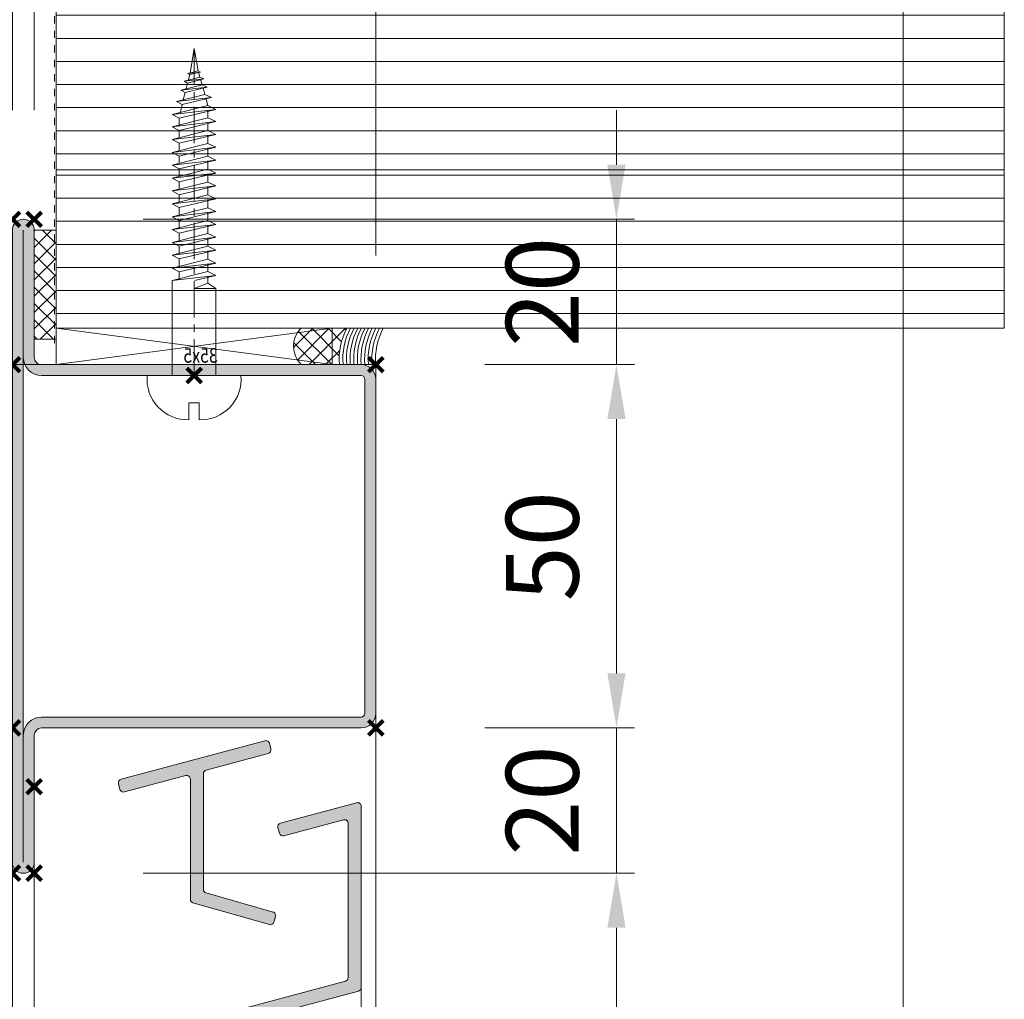
# Model space of a CAD drawing. Units: millimetres. Extents: x 20395 to 27759, y 330 to 4889.
# Drawn here: x 23458 to 23593, y 4176 to 4311 of the extents above; entities that cross this region are included whole.
import ezdxf

# ---------------------------------------------------------------- set-up
doc = ezdxf.new("R2010")
doc.units = ezdxf.units.MM
doc.header["$LTSCALE"] = 0.5
doc.header["$PDMODE"] = 3
doc.header["$PDSIZE"] = 1
doc.linetypes.add('CENTER', pattern=[16, 10, -2, 2, -2])
doc.linetypes.add('HIDDEN', pattern=[4, 2, -2])
doc.layers.get('0').update_dxf_attribs({"linetype": 'CONTINUOUS', "lineweight": 5})
doc.layers.get('Defpoints').update_dxf_attribs({"linetype": 'CONTINUOUS', "lineweight": 0})
for name, color, linetype, lineweight in [('00-Bevmiddelen', 84, 'CONTINUOUS', 5), ('00-Buiten opdracht', 252, 'CONTINUOUS', 20), ('00-Dichtingen', 8, 'CONTINUOUS', 20), ('00-Kit', 40, 'CONTINUOUS', 20), ('00-Kunststof', 146, 'CONTINUOUS', 15), ('1-VERBORGENLIJN-10', 80, 'HIDDEN', 9), ('2 HARTLIJN1', 30, 'CENTER', 5), ('ST_CONT', 130, 'CONTINUOUS', 18), ('Storax Hatch Shading Aluminium', 251, 'CONTINUOUS', 20), ('Storax profiel detail', 130, 'CONTINUOUS', 18), ('Storax profiel detail dun', 134, 'CONTINUOUS', 15), ('Storax-maatvoering-Detail', 22, 'CONTINUOUS', 5)]:
    doc.layers.add(name, color=color, linetype=linetype, lineweight=lineweight)
for name, color, linetype, lineweight, plot in [('2 Niet printen kader', 224, 'CONTINUOUS', 9, False), ('HILFSPUNKTE', 14, 'CONTINUOUS', 200, False), ('Storax Profiel nummer hidden', 163, 'CONTINUOUS', 0, False), ('Storax Vangpunt profiel', 1, 'CONTINUOUS', 100, False), ('Vangpunt profiel', 2, 'CONTINUOUS', 211, False)]:
    doc.layers.add(name, color=color, linetype=linetype, lineweight=lineweight, plot=plot)
doc.styles.add('ST-2mmHidden', font='romans.shx', dxfattribs={"width": 0.8, "height": 2})
doc.styles.add('ST-MV', font='tahoma.ttf', dxfattribs={"width": 0.8})
doc.dimstyles.new('H-1-005', dxfattribs={"dimscale": 5, "dimtxt": 2, "dimasz": 1.5, "dimexe": 0.5, "dimexo": 3, "dimgap": 1, "dimtad": 1, "dimdec": 1, "dimzin": 9, "dimdsep": 46, "dimtxsty": 'ST-MV', "dimcen": 5, "dimclrd": 256, "dimclre": 256, "dimclrt": 160, "dimadec": 1, "dimazin": 2, "dimtfac": 1, "dimtdec": 1, "dimtix": 1, "dimtmove": 0, "dimatfit": 1, "dimfxl": 1, "dimtfill": 1, "dimtolj": 1, "dimtzin": 0, "dimlwd": -1, "dimlwe": -1, "dimarcsym": 0})

# ---------------------------------------------------------------- blocks, each defined once
blk = doc.blocks.new('32852')
at = {"layer": 'Storax Hatch Shading Aluminium'}
h = blk.add_hatch(color=256, dxfattribs=at)
h.dxf.hatch_style = 1
edge = h.paths.add_edge_path()
edge.add_line((88.50000000000003, -3.375077994860476e-14), (1.5, 0))
edge.add_arc((1.5, 1.5), 1.5, 90, 270, ccw=False)
edge.add_line((1.5, 3), (19.00000000000006, 2.999999999999999))
edge.add_arc((19.00000000000006, 4), 1.000000000000001, 270, 359.9999999999999)
edge.add_line((20.00000000000006, 3.999999999999999), (20.00000000000006, 48.00000000000006))
edge.add_arc((22.00000000000006, 48.00000000000005), 2.000000000000004, 90.00000000000011, 179.9999999999998, ccw=False)
edge.add_line((22.00000000000006, 50.00000000000006), (68.00000000000006, 50.00000000000014))
edge.add_arc((68.00000000000006, 48.00000000000014), 2, 0, 90, ccw=False)
edge.add_line((70.00000000000006, 48.00000000000014), (70.00000000000003, 4.000000000000078))
edge.add_arc((71.00000000000003, 4.000000000000084), 1, 180.0000000000002, 270)
edge.add_line((71.00000000000003, 3.000000000000081), (88.50000000000003, 2.999999999999966))
edge.add_arc((88.50000000000003, 1.499999999999966), 1.5, -90, 90, ccw=False)
edge = h.paths.add_edge_path(flags=16)
edge.add_line((1.5, 1.5), (19.00000000000011, 1.499999999999942))
edge.add_arc((19.00000000000012, 3.999999999999934), 2.499999999999992, 269.9999999999998, 360.0000000000002)
edge.add_line((21.50000000000011, 3.999999999999942), (21.49999999999994, 47.99999999999994))
edge.add_arc((21.99999999999994, 47.99999999999994), 0.5, 90, 180, ccw=False)
edge.add_line((21.99999999999994, 48.49999999999994), (68.00000000000017, 48.50000000000003))
edge.add_arc((68.00000000000017, 48.00000000000003), 0.5, 0, 90, ccw=False)
edge.add_line((68.50000000000017, 48.00000000000003), (68.49999999999991, 3.999999999999737))
edge.add_arc((70.9999999999999, 3.999999999999723), 2.499999999999986, 179.9999999999996, 270.0000000000003)
edge.add_line((70.99999999999991, 1.49999999999974), (88.50000000000003, 1.499999999999966))
edge.add_line((88.50000000000003, 1.499999999999966), (1.5, 1.5))
at = {"layer": 'HILFSPUNKTE'}
for p in [(20.00000000000006, 50.00000000000006), (70.00000000000006, 50.00000000000014), (0, 3.000000000000001), (90.00000000000003, 2.999999999999965), (0, 0), (70.00000000000001, 2.842170943040401e-14), (20.00000000000001, -5.684341886080801e-14), (90.00000000000003, -3.375077994860476e-14)]:
    blk.add_point(p, dxfattribs=at)
at = {"layer": 'ST_CONT'}
for points in [[(88.50000000000003, -3.375077994860476e-14), (1.5, 0, -0.9999999999999999), (1.5, 3), (19.00000000000006, 2.999999999999999, 0.4142135623730945), (20.00000000000006, 3.999999999999999), (20.00000000000006, 48.00000000000006, -0.4142135623730935), (22.00000000000006, 50.00000000000006), (68.00000000000006, 50.00000000000014, -0.4142135623730958), (70.00000000000006, 48.00000000000014), (70.00000000000003, 4.000000000000081, 0.4142135623730929), (71.00000000000003, 3.000000000000081), (88.50000000000003, 2.999999999999966, -0.9999999999999999)], [(1.5, 1.5), (19.00000000000011, 1.499999999999942, 0.4142135623730969), (21.50000000000011, 3.999999999999942), (21.49999999999994, 47.99999999999994, -0.4142135623730943), (21.99999999999994, 48.49999999999994), (68.00000000000017, 48.50000000000003, -0.4142135623730958), (68.50000000000017, 48.00000000000003), (68.49999999999991, 3.99999999999974, 0.4142135623730989), (70.99999999999991, 1.49999999999974), (88.50000000000003, 1.499999999999966)]]:
    blk.add_lwpolyline(points, format="xyb", close=True, dxfattribs=at)
blk = doc.blocks.new('*D89')
at = {"layer": 'Defpoints', "color": 0, "transparency": 16777216}
for p in [(23459.57656708939, 4326.380844803361), (23456.57656708939, 4283.153385067822), (23459.57656708939, 4283.153385067822)]:
    blk.add_point(p, dxfattribs=at)
at = {"layer": 'Storax-maatvoering-Detail', "transparency": 16777216}
for p, q in [((23456.57656708939, 4298.153385067822), (23456.57656708939, 4328.880844803361)), ((23459.57656708939, 4298.153385067822), (23459.57656708939, 4328.880844803361)), ((23449.07656708939, 4326.380844803361), (23441.57656708939, 4326.380844803361)), ((23456.57656708939, 4326.380844803361), (23459.57656708939, 4326.380844803361)), ((23467.07656708939, 4326.380844803361), (23474.57656708939, 4326.380844803361))]:
    blk.add_line(p, q, dxfattribs=at)
for points in [[(23449.07656708939, 4327.630844803361), (23449.07656708939, 4325.130844803361), (23456.57656708939, 4326.380844803361)], [(23467.07656708939, 4327.630844803361), (23467.07656708939, 4325.130844803361), (23459.57656708939, 4326.380844803361)]]:
    blk.add_solid(points, dxfattribs=at)
at = {"layer": 'Storax-maatvoering-Detail', "color": 160, "transparency": 16777216, "insert": (23458.07656708939, 4336.589038221763), "char_height": 10, "attachment_point": 5, "style": 'ST-MV', "bg_fill": 3, "box_fill_scale": 1.1, "bg_fill_color": 256, "bg_fill_true_color": 13158600, "bg_fill_transparency": 0}
blk.add_mtext('\\A1;3', dxfattribs=at)
blk = doc.blocks.new('*D90')
at = {"layer": 'Defpoints', "color": 0, "transparency": 16777216}
for p in [(23506.57656708939, 4326.536038445626), (23459.57656708939, 4283.153385067822), (23506.57656708939, 4263.153385067822)]:
    blk.add_point(p, dxfattribs=at)
at = {"layer": 'Storax-maatvoering-Detail', "transparency": 16777216}
for p, q in [((23459.57656708939, 4298.153385067822), (23459.57656708939, 4329.036038445626)), ((23506.57656708939, 4278.153385067822), (23506.57656708939, 4329.036038445626)), ((23467.07656708939, 4326.536038445626), (23499.07656708939, 4326.536038445626))]:
    blk.add_line(p, q, dxfattribs=at)
for points in [[(23467.07656708939, 4327.786038445626), (23467.07656708939, 4325.286038445626), (23459.57656708939, 4326.536038445626)], [(23499.07656708939, 4327.786038445626), (23499.07656708939, 4325.286038445626), (23506.57656708939, 4326.536038445626)]]:
    blk.add_solid(points, dxfattribs=at)
at = {"layer": 'Storax-maatvoering-Detail', "color": 160, "transparency": 16777216, "insert": (23483.07656708939, 4336.536038445626), "char_height": 10, "attachment_point": 5, "style": 'ST-MV', "bg_fill": 3, "box_fill_scale": 1.1, "bg_fill_color": 256, "bg_fill_true_color": 13158600, "bg_fill_transparency": 0}
blk.add_mtext('\\A1;47', dxfattribs=at)
blk = doc.blocks.new('*D91')
at = {"layer": 'Defpoints', "color": 0, "transparency": 16777216}
for p in [(23459.57656708939, 4283.153385067822), (23506.57656708939, 4263.153385067822), (23539.7032107813, 4263.153385067822)]:
    blk.add_point(p, dxfattribs=at)
at = {"layer": 'Storax-maatvoering-Detail', "transparency": 16777216}
for p, q in [((23539.7032107813, 4290.653385067822), (23539.7032107813, 4298.153385067822)), ((23474.57656708939, 4283.153385067822), (23542.2032107813, 4283.153385067822)), ((23539.7032107813, 4283.153385067822), (23539.7032107813, 4263.153385067822)), ((23521.57656708939, 4263.153385067822), (23542.2032107813, 4263.153385067822)), ((23539.7032107813, 4255.653385067822), (23539.7032107813, 4248.153385067822))]:
    blk.add_line(p, q, dxfattribs=at)
for points in [[(23538.4532107813, 4290.653385067822), (23540.9532107813, 4290.653385067822), (23539.7032107813, 4283.153385067822)], [(23538.4532107813, 4255.653385067822), (23540.9532107813, 4255.653385067822), (23539.7032107813, 4263.153385067822)]]:
    blk.add_solid(points, dxfattribs=at)
at = {"layer": 'Storax-maatvoering-Detail', "color": 160, "transparency": 16777216, "insert": (23529.4950173629, 4273.153385067825), "char_height": 10, "attachment_point": 5, "rotation": 90, "style": 'ST-MV', "bg_fill": 3, "box_fill_scale": 1.1, "bg_fill_color": 256, "bg_fill_true_color": 13158600, "bg_fill_transparency": 0}
blk.add_mtext('\\A1;20', dxfattribs=at)
blk = doc.blocks.new('*D92')
at = {"layer": 'Defpoints', "color": 0, "transparency": 16777216}
for p in [(23506.57656708939, 4263.153385067822), (23506.57656708939, 4213.153385067822), (23539.7032107813, 4213.153385067822)]:
    blk.add_point(p, dxfattribs=at)
at = {"layer": 'Storax-maatvoering-Detail', "transparency": 16777216}
for p, q in [((23521.57656708939, 4263.153385067822), (23542.2032107813, 4263.153385067822)), ((23539.7032107813, 4255.653385067822), (23539.7032107813, 4220.653385067822)), ((23521.57656708939, 4213.153385067822), (23542.2032107813, 4213.153385067822))]:
    blk.add_line(p, q, dxfattribs=at)
for points in [[(23538.4532107813, 4255.653385067822), (23540.9532107813, 4255.653385067822), (23539.7032107813, 4263.153385067822)], [(23538.4532107813, 4220.653385067822), (23540.9532107813, 4220.653385067822), (23539.7032107813, 4213.153385067822)]]:
    blk.add_solid(points, dxfattribs=at)
at = {"layer": 'Storax-maatvoering-Detail', "color": 160, "transparency": 16777216, "insert": (23529.49837532126, 4238.153385067825), "char_height": 10, "attachment_point": 5, "rotation": 90, "style": 'ST-MV', "bg_fill": 3, "box_fill_scale": 1.1, "bg_fill_color": 256, "bg_fill_true_color": 13158600, "bg_fill_transparency": 0}
blk.add_mtext('\\A1;50', dxfattribs=at)
blk = doc.blocks.new('*D93')
at = {"layer": 'Defpoints', "color": 0, "transparency": 16777216}
for p in [(23506.57656708939, 4213.153385067822), (23459.57656708939, 4193.153385067822), (23539.7032107813, 4193.153385067822)]:
    blk.add_point(p, dxfattribs=at)
at = {"layer": 'Storax-maatvoering-Detail', "transparency": 16777216}
for p, q in [((23539.7032107813, 4220.653385067822), (23539.7032107813, 4228.153385067822)), ((23521.57656708939, 4213.153385067822), (23542.2032107813, 4213.153385067822)), ((23539.7032107813, 4213.153385067822), (23539.7032107813, 4193.153385067822)), ((23474.57656708939, 4193.153385067822), (23542.2032107813, 4193.153385067822)), ((23539.7032107813, 4185.653385067822), (23539.7032107813, 4178.153385067822))]:
    blk.add_line(p, q, dxfattribs=at)
for points in [[(23538.4532107813, 4220.653385067822), (23540.9532107813, 4220.653385067822), (23539.7032107813, 4213.153385067822)], [(23538.4532107813, 4185.653385067822), (23540.9532107813, 4185.653385067822), (23539.7032107813, 4193.153385067822)]]:
    blk.add_solid(points, dxfattribs=at)
at = {"layer": 'Storax-maatvoering-Detail', "color": 160, "transparency": 16777216, "insert": (23529.4950173629, 4203.153385067825), "char_height": 10, "attachment_point": 5, "rotation": 90, "style": 'ST-MV', "bg_fill": 3, "box_fill_scale": 1.1, "bg_fill_color": 256, "bg_fill_true_color": 13158600, "bg_fill_transparency": 0}
blk.add_mtext('\\A1;20', dxfattribs=at)
blk = doc.blocks.new('*D94')
at = {"layer": 'Defpoints', "color": 0, "transparency": 16777216}
for p in [(23459.57656708939, 4193.153385067822), (23506.57656708939, 3731.153385067822), (23539.7032107813, 3731.153385067822)]:
    blk.add_point(p, dxfattribs=at)
at = {"layer": 'Storax-maatvoering-Detail', "transparency": 16777216}
for p, q in [((23474.57656708939, 4193.153385067822), (23542.2032107813, 4193.153385067822)), ((23539.7032107813, 4185.653385067822), (23539.7032107813, 3738.653385067822)), ((23521.57656708939, 3731.153385067822), (23542.2032107813, 3731.153385067822))]:
    blk.add_line(p, q, dxfattribs=at)
for points in [[(23538.4532107813, 4185.653385067822), (23540.9532107813, 4185.653385067822), (23539.7032107813, 4193.153385067822)], [(23538.4532107813, 3738.653385067822), (23540.9532107813, 3738.653385067822), (23539.7032107813, 3731.153385067822)]]:
    blk.add_solid(points, dxfattribs=at)
at = {"layer": 'Storax-maatvoering-Detail', "color": 160, "transparency": 16777216, "insert": (23529.4950173629, 3962.153385067826), "char_height": 10, "attachment_point": 5, "rotation": 90, "style": 'ST-MV', "bg_fill": 3, "box_fill_scale": 1.1, "bg_fill_color": 256, "bg_fill_true_color": 13158600, "bg_fill_transparency": 0}
blk.add_mtext('\\A1;462', dxfattribs=at)
blk = doc.blocks.new('AR houtschroef 45x6')
at = {"layer": '00-Bevmiddelen'}
for p, q in [((-0.5607196865821606, 41.59365211324075), (0, 45)), ((0.5402118068159325, 41.9130188102572), (0, 45)), ((-0.8121149334183428, 40.56014587236496), (-0.5952592079993337, 41.41007720858579)), ((0.8002925590917584, 41.08513530438904), (0.5982373237420688, 41.72831322183629)), ((1.125441264193796, 40.00019146299383), (0.89381461640005, 40.77307445802762)), ((-1.136289197827864, 39.33854799686196), (-0.8920382277356111, 40.24689930160457)), ((1.50058835226082, 38.68158123866669), (1.2352836125865, 39.61410491650713)), ((-1.526211548909487, 37.79809333491903), (-1.240123349998612, 38.95239645951369)), ((1.875735440327844, 37.16268684393253), (1.628271553352533, 38.16461788053311)), ((-1.925272415515792, 36.05629268351913), (-1.653497799998149, 37.28452123402712)), ((-2.066872249997687, 34.35595465799452), (-2.066872249997687, 35.41636183813353)), ((1.875735440327844, 35.47880153453116), (1.875735440327844, 36.49793799657891)), ((1.875735440327844, 33.7095384765671), (1.875735440327844, 34.64169247351492)), ((-2.066872249997687, 33.73247652873033), (-2.066872249997687, 32.7091850906927)), ((1.875735440327844, 31.94027541860305), (1.875735440327844, 33.04478962921348)), ((-2.066872249997687, 31.96321347076628), (-2.066872249997687, 30.93992203272865)), ((1.875735440327844, 30.17101236064082), (1.875735440327844, 31.27552657124943)), ((-2.066872249997687, 30.19395041280404), (-2.066872249997687, 29.17065897476641)), ((1.875735440327844, 28.40174930267858), (1.875735440327844, 29.50626351328719)), ((-2.066872249997687, 28.42468735484181), (-2.066872249997687, 27.40139591680236)), ((1.875735440327844, 26.63248624471453), (1.875735440327844, 27.73700045532314)), ((-2.066872249997687, 26.65542429687775), (-2.066872249997687, 25.63213285884012)), ((1.875735440327844, 24.86322318675047), (1.875735440327844, 25.96773739736091)), ((-2.066872249997687, 24.8861612389137), (-2.066872249997687, 23.86286980087607)), ((-2.066872249997687, 21.9711132522516), (-2.066872249997687, 23.11689818095147)), ((1.875735440327844, 23.09396012878824), (1.875735440327844, 24.19847433939685)), ((1.875735440327844, 21.32469707082601), (1.875735440327844, 22.42921128143462)), ((-2.066872249997687, 20.20185019428936), (-2.066872249997687, 21.34763512298923)), ((1.875735440327844, 19.55543401286195), (1.875735440327844, 20.65994822347056)), ((-2.066872249997687, 18.43258713632531), (-2.066872249997687, 19.57837206502518)), ((-2.066872249997687, 16.66332407836126), (-2.066872249997687, 17.80910900706112)), ((1.875735440327844, 17.7861709548979), (1.875735440327844, 18.89068516550833)), ((1.875735440327844, 16.01690789693566), (1.875735440327844, 17.12142210754428)), ((-2.066872249997687, 14.89406102039902), (-2.066872249997687, 16.03984594909889)), ((1.875735440327844, 14.31439933155889), (1.875735440327844, 15.35215904958204)), ((-2.066872249997687, 13.19155245502225), (-2.066872249997687, 14.27058289113666)), ((1.909092680856702, 12.72043599241078), (1.889613049279433, 13.65126294626134)), ((1.909092680856702, 12.72043599241078), (0, 12)), ((3, 12), (1.909092680856702, 12.72043599241078)), ((0, 12), (3, 12))]:
    blk.add_line(p, q, dxfattribs=at)
for points in [[(-1.355951023193484, 40.49226601798182), (1.33993954773905, 40.82875832297395), (0.8002925590917584, 41.08513530438904), (-1.355951023193484, 40.49226601798182), (-0.8920382277356111, 40.24689930160457), (1.33993954773905, 40.82875832297395)], [(-0.8736068852740573, 41.5572972384125), (0.864000000001397, 41.75919262140815), (0.5402118068159325, 41.9130188102572), (-0.8736068852740573, 41.5572972384125), (-0.5952592079993337, 41.41007720858579), (0.864000000001397, 41.75919262140815)], [(-1.820014344317315, 39.25910485498571), (1.80000000000291, 39.67972023622497), (1.125441264193796, 40.00019146299383), (-1.820014344317315, 39.25910485498571), (-1.240123349998612, 38.95239645951369), (1.80000000000291, 39.67972023622497)], [(-2.426685792423086, 37.69346576132193), (2.400000000001455, 38.25428626964094), (1.50058835226082, 38.68158123866669), (-2.426685792423086, 37.69346576132193), (-1.653497799998149, 37.28452123402712), (2.400000000001455, 38.25428626964094)], [(-3.033357240536134, 35.92754249725294), (3, 36.62856813265171), (1.875735440327844, 37.16268684393253), (-3.033357240536134, 35.92754249725294), (-2.066872249997687, 35.41636183813353), (3, 36.62856813265171)], [(-3.033357240536134, 34.24365718784793), (3, 34.94468282324851), (1.875735440327844, 35.47880153453116), (-3.033357240536134, 34.24365718784793), (-2.066872249997687, 33.73247652873033), (3, 34.94468282324851)], [(-3.033357240536134, 32.4743941298857), (3, 33.17541976528628), (1.875735440327844, 33.7095384765671), (-3.033357240536134, 32.4743941298857), (-2.066872249997687, 31.96321347076628), (3, 33.17541976528628)], [(-3.033357240536134, 30.70513107192346), (3, 31.40615670732222), (1.875735440327844, 31.94027541860305), (-3.033357240536134, 30.70513107192346), (-2.066872249997687, 30.19395041280404), (3, 31.40615670732222)], [(-3.033357240536134, 28.93586801395941), (3, 29.63689364935817), (1.875735440327844, 30.17101236064082), (-3.033357240536134, 28.93586801395941), (-2.066872249997687, 28.42468735484181), (3, 29.63689364935817)], [(-3.033357240536134, 27.16660495599535), (3, 27.86763059139594), (1.875735440327844, 28.40174930267858), (-3.033357240536134, 27.16660495599535), (-2.066872249997687, 26.65542429687775), (3, 27.86763059139594)], [(-3.033357240536134, 25.39734189803312), (3, 26.0983675334337), (1.875735440327844, 26.63248624471453), (-3.033357240536134, 25.39734189803312), (-2.066872249997687, 24.8861612389137), (3, 26.0983675334337)], [(-3.033357240536134, 23.62807884007088), (3, 24.32910447546965), (1.875735440327844, 24.86322318675047), (-3.033357240536134, 23.62807884007088), (-2.066872249997687, 23.11689818095147), (3, 24.32910447546965)], [(-3.033357240536134, 21.85881578210683), (3, 22.5598414175056), (1.875735440327844, 23.09396012878824), (-3.033357240536134, 21.85881578210683), (-2.066872249997687, 21.34763512298923), (3, 22.5598414175056)], [(-3.033357240536134, 20.08955272414278), (3, 20.79057835954336), (1.875735440327844, 21.32469707082601), (-3.033357240536134, 20.08955272414278), (-2.066872249997687, 19.57837206502518), (3, 20.79057835954336)], [(-3.033357240536134, 18.32028966618054), (3, 19.02131530158113), (1.875735440327844, 19.55543401286195), (-3.033357240536134, 18.32028966618054), (-2.066872249997687, 17.80910900706112), (3, 19.02131530158113)], [(-3.033357240536134, 16.55102660821831), (3, 17.25205224361707), (1.875735440327844, 17.7861709548979), (-3.033357240536134, 16.55102660821831), (-2.066872249997687, 16.03984594909889), (3, 17.25205224361707)], [(-3.033357240536134, 14.78176355025425), (3, 15.48278918565302), (1.875735440327844, 16.01690789693566), (-3.033357240536134, 14.78176355025425), (-2.066872249997687, 14.27058289113666), (3, 15.48278918565302)], [(-3.033357240536134, 13.07925498487566), (3, 13.78028062027624), (1.875735440327844, 14.31439933155889), (-3, 13.08764777958277)], [(0.104880468104966, 13.08764777958277), (3, 13.78028062027624)], [(3, 12), (3, 0), (-3, 0), (-3, 13.08764777958277)]]:
    blk.add_lwpolyline(points, dxfattribs=at)
blk.add_lwpolyline([(0.7172817311657127, -3.74879275004605), (0.717281731148887, -6.081747679943874, 0.4514385458469272), (6.453216000001703, 0), (-6.453216000001703, 0, 0.4503658896542592), (-0.7419831178046934, -6.078952426094475), (-0.7419831177903689, -3.74879275004605)], format="xyb", close=True, dxfattribs=at)
at = {"layer": '2 HARTLIJN1'}
blk.add_line((0, 0), (0, 45), dxfattribs=at)
at = {"layer": 'Vangpunt profiel'}
blk.add_point((0, 0), dxfattribs=at)
blk = doc.blocks.new('AR vulling kozijn 35x5')
at = {"layer": '00-Kunststof'}
for points in [[(-19, 0), (19, 0), (19, 5), (-19, 5)], [(-19, 5), (19, 5), (-19, 0), (19, 0)]]:
    blk.add_lwpolyline(points, close=True, dxfattribs=at)
at = {"layer": 'Storax Profiel nummer hidden', "style": 'ST-2mmHidden', "width": 0.8}
blk.add_text('35x5', height=2, dxfattribs=at).set_placement((-3.253916817488061, 0.2629252746795601))
blk = doc.blocks.new('bevestiging set 01 diep50 5mm')
at = {"layer": '00-Dichtingen'}
h = blk.add_hatch(dxfattribs=at)
h.set_pattern_fill('ANSI37', color=256, scale=0.5)
h.set_pattern_definition([(45, (-20, 39.17336015498813), (-1.122532015133644, 1.122532015133644), []), (135, (-20, 39.17336015498813), (-1.122532015133644, -1.122532015133644), [])])
edge = h.paths.add_edge_path()
edge.add_line((-20, 39.72399960797293), (-20, 45))
edge.add_arc((-19.20694119800464, 53.85642216380825), 8.891858962388927, 264.8830293478414, 298.2371958515416)
edge.add_line((-15.00000000000728, 46.02272561852385), (-15.00000000000728, 39.66964549214811))
edge.add_arc((-17.47205838423542, 42.26715373330694), 3.58582232101937, 225.1718780366363, 313.5824664558133, ccw=False)
h = blk.add_hatch(dxfattribs=at)
h.set_pattern_fill('NET', color=256, scale=0.5, angle=45)
h.set_pattern_definition([(45, (-37092.12476876086, 30188.66021174979), (-1.122532015133644, 1.122532015133644), []), (135, (-37092.12476876086, 30188.66021174979), (-1.122532015133644, -1.122532015133644), [])])
h.paths.add_polyline_path([(-1.499999999992724, 6), (-1.5, 3), (-16.5, 3), (-16.49999999999272, 6)])
at = {"layer": '00-Buiten opdracht'}
blk.add_line((-15, 50), (-15, 7.5), dxfattribs=at)
at = {"layer": '00-Dichtingen'}
blk.add_lwpolyline([(-20, 39.72399960797293), (-20, 45, 0.1465712850020566), (-15.00000000000728, 46.02272561852385), (-15.00000000000728, 39.66964549214811, -0.4061117118560372)], format="xyb", close=True, dxfattribs=at)
blk.add_lwpolyline([(-1.5, 3), (-1.499999999992724, 6), (-16.49999999999272, 6), (-16.5, 3)], close=True, dxfattribs=at)
for centre in [(-19.20694119800464, 58.35642216381098), (-19.20694119800464, 57.85642216381098), (-19.20694119800464, 57.35642216381098), (-19.20694119800464, 56.85642216381098), (-19.20694119800464, 56.35642216381098), (-19.20694119800464, 55.85642216381098), (-19.20694119800464, 55.35642216381098), (-19.20694119800464, 54.85642216381098), (-19.20694119800464, 54.35642216381098)]:
    blk.add_arc(centre, 8.891858962391643, 264.8830293477623, 298.2371958515047, dxfattribs=at)
at = {"layer": '00-Kit'}
blk.add_arc((-19.20694119800464, 58.85642216381098), 8.891858962391643, 264.8830293477623, 298.2371958515047, dxfattribs=at)
at = {"layer": 'Storax Vangpunt profiel'}
blk.add_point((0, 0), dxfattribs=at)
at = {"rotation": 270}
blk.add_blockref('AR vulling kozijn 35x5', (-20, 25), dxfattribs=at)
at = {"xscale": -1, "rotation": 270}
blk.add_blockref('AR houtschroef 45x6', (-21.5, 25), dxfattribs=at)
blk = doc.blocks.new('A$C20297920')
at = {"layer": '00-Buiten opdracht'}
h = blk.add_hatch(dxfattribs=at)
h.set_pattern_fill('ANSI31', color=256, angle=45)
h.set_pattern_definition([(90, (-0.2000000000007276, 0), (-3.175, 6.661338147750939e-16), [])])
h.paths.add_polyline_path([(0, 0), (21.79999999999927, 0), (21.79999999999927, 130.500062010382), (0, 130.500062010382)])
h = blk.add_hatch(dxfattribs=at)
h.set_pattern_fill('ANSI31', color=256, angle=45)
h.set_pattern_definition([(90, (21.79999999999927, 0), (-3.175, 6.661338147750939e-16), [])])
h.paths.add_polyline_path([(21.79999999999927, 0), (43.79999999999927, 0), (43.79999999999927, 130.500062010382), (21.79999999999927, 130.500062010382)])
for points in [[(0, 0), (21.79999999999927, 0), (21.79999999999927, 130.500062010382), (0, 130.500062010382)], [(21.79999999999927, 0), (43.79999999999927, 0), (43.79999999999927, 130.500062010382), (21.79999999999927, 130.500062010382)]]:
    blk.add_lwpolyline(points, close=True, dxfattribs=at)
at = {"layer": '1-VERBORGENLIJN-10'}
blk.add_lwpolyline([(-2.041946201294195, -0.1902906476170756), (44.24471533502219, -0.1902906476170756), (44.24471533502219, 30.23095403783373), (193.3647431291174, 30.23095403783373)], dxfattribs=at)
blk = doc.blocks.new('HS42 DSN tussen')
at = {"layer": 'Storax Hatch Shading Aluminium'}
h = blk.add_hatch(color=256, dxfattribs=at)
h.dxf.hatch_style = 1
edge = h.paths.add_edge_path()
edge.add_line((11.94222400000103, 49.01670799999994), (31.74370800000065, 54.32250399999992))
edge.add_arc((31.87311454346323, 53.8395526012152), 0.4999881069376058, 14.998215044787116, 105.0000117524364, ccw=False)
edge.add_line((32.35607000000095, 53.96894400000002), (32.56312200000116, 53.19619999999992))
edge.add_arc((32.08016205561702, 53.06679385462117), 0.499996258327318, -74.99936052796448, 14.999714237862975, ccw=False)
edge.add_line((32.20957600000088, 52.58383599999996), (23.6539120000009, 50.29135200000002))
edge.add_arc((23.78332210684653, 49.8083870622409), 0.5000021068540231, 105.0000046267532, 179.9996633590266)
edge.add_line((23.28332000000114, 49.80838999999997), (23.28332000000114, 33.86900599999998))
edge.add_arc((23.78331952059357, 33.86900599999969), 0.4999995205924321, 179.9999999999658, 254.0273001464472)
edge.add_line((23.64573000000087, 33.38830999999996), (32.87202200000115, 30.74743599999996))
edge.add_arc((32.73443254459686, 30.26674646627703), 0.4999932860241486, -15.972918408708324, 74.027103422886, ccw=False)
edge.add_line((33.21512202589361, 30.12915682771407), (32.99497602589395, 29.36004282771407))
edge.add_arc((32.51427768618517, 29.49763467585813), 0.5000024104686664, 254.02809034983932, 344.02711750535497, ccw=False)
edge.add_line((32.37669400000118, 29.01693399999996), (21.84573000000114, 32.03124599999998))
edge.add_arc((21.98332239086016, 32.51194624430402), 0.500004390876985, 180.0004863571431, 254.02711777455, ccw=False)
edge.add_line((21.48331800000119, 32.511942), (21.48331800000119, 49.05813199999994))
edge.add_arc((20.98331860251436, 49.05813199999972), 0.4999993974868318, 2.524091236805863e-11, 105.0001466203827)
edge.add_line((20.85390800000073, 49.54109399999999), (12.40809400000103, 47.27803999999998))
edge.add_arc((12.27868473719674, 47.76100088538885), 0.4999979741110531, 194.9996927048229, 285.0000313896743, ccw=False)
edge.add_line((11.7957230868567, 47.63159447744869), (11.58866400000102, 48.4043299999999))
edge.add_arc((12.07162658716281, 48.53374270248936), 0.5000005081633822, 104.99916162710119, 195.0003616454332, ccw=False)
h = blk.add_hatch(color=256, dxfattribs=at)
h.dxf.hatch_style = 1
edge = h.paths.add_edge_path()
edge.add_line((1.800001999999949, 8.000163999999927), (1.800001999999949, -8.024290000000065))
edge.add_arc((2.299995175923868, -8.02428999999995), 0.4999931759238052, 180.000000000013, 254.0281853407629)
edge.add_line((2.162414827714201, -8.504982025892673), (11.40159399999993, -11.14954000000012))
edge.add_arc((11.26400372339958, -11.6302332690916), 0.4999971031564317, -15.974115351612113, 74.02713074363783, ccw=False)
edge.add_line((11.74469399999998, -11.76783400000011), (11.52455800000007, -12.53694400000006))
edge.add_arc((11.04386664923823, -12.39935968671409), 0.499993617918997, 254.02564032538498, 344.0277272224715, ccw=False)
edge.add_line((10.90626482771404, -12.88004602589274), (0.3624119999999493, -9.862050000000067))
edge.add_arc((0.5000040894165068, -9.381349982963116), 0.5000040894325851, 180.000460314753, 254.0271438169423, ccw=False)
edge.add_line((0, -9.381353999999988), (0, 9.381353999999988))
edge.add_arc((0.4999982783056112, 9.381354000000101), 0.4999982783056112, 104.9996679857284, 180.000000000013, ccw=False)
edge.add_line((0.3705919999997604, 9.86431599999969), (42.82939600000009, 21.24112389381287))
edge.add_arc((42.69998656326561, 21.7240862468168), 0.499999436734766, 285.0000071141533, 359.9999595486891)
edge.add_line((43.19998600000008, 21.72408589381291), (43.19998600000008, 42.96181589381297))
edge.add_arc((42.69998989209307, 42.96181589381297), 0.499996107907009, 0, 104.9987397327603)
edge.add_line((42.57059200000003, 43.44477789381301), (34.35772800000041, 41.24414589381297))
edge.add_arc((34.22831822768649, 41.72710936080057), 0.5000005996146331, 195.0001556233536, 285.0000112192978, ccw=False)
edge.add_line((33.7453550868554, 41.59769837126169), (33.53831200000013, 42.3704338938129))
edge.add_arc((34.02129445555147, 42.49983808414902), 0.5000174965408164, 105.00265786431831, 194.9988302362822, ccw=False)
edge.add_line((33.89185800000041, 42.98281189381294), (44.37059200000022, 45.79057789381295))
edge.add_arc((44.49999866325061, 45.30762525387422), 0.4999893368036858, -0.0008434188749788518, 104.99998820011379, ccw=False)
edge.add_line((44.99998800000003, 45.30761789381302), (44.99998800000003, 20.34289789381296))
edge.add_arc((44.49998972169442, 20.34289789381285), 0.4999982783058385, -75.00033201425322, 1.3017142919125035e-11, ccw=False)
edge.add_line((44.62939600000027, 19.85993589381303), (2.170591999999942, 8.48312599999997))
edge.add_arc((2.300001455746042, 8.00016363240809), 0.4999994557461312, 105.000008785799, 179.9999578770324)
at = {"layer": 'Storax profiel detail'}
blk.add_lwpolyline([(11.94222400000103, 49.01670799999994), (31.74370800000065, 54.32250399999992, -0.4142227470844285), (32.35607000000095, 53.96894400000002), (32.56312200000116, 53.19619999999992, -0.414208832629228), (32.20957600000088, 52.58383599999996), (23.6539120000009, 50.29135200000002, 0.3394525982195101), (23.28332000000114, 49.80838999999997), (23.28332000000114, 33.86900599999998, 0.3347277800349567), (23.64573000000087, 33.38830999999996), (32.87202200000115, 30.74743599999996, -0.4142136739751409), (33.21512202589361, 30.12915682771407), (32.99497602589395, 29.36004282771407, -0.4142085892484806), (32.37669400000118, 29.01693399999996), (21.84573000000114, 32.03124599999998, -0.3347245352298561), (21.48331800000119, 32.511942), (21.48331800000119, 49.05813199999994, 0.4931462213663853), (20.85390800000073, 49.54109399999999), (12.40809400000103, 47.27803999999998, -0.4142152937145295), (11.7957230868567, 47.63159447744869), (11.58866400000102, 48.4043299999999, -0.4142196968213412), (11.94222400000103, 49.01670799999994, 0.3144711172709868)], format="xyb", dxfattribs=at)
blk.add_lwpolyline([(1.800001999999949, 8.000163999999927), (1.800001999999949, -8.024290000000065, 0.3347320751814609), (2.162414827714201, -8.504982025892673), (11.40159399999993, -11.14954000000012, -0.4142199323654184), (11.74469399999998, -11.76783400000011), (11.52455800000007, -12.53694400000006, -0.4142242305290136), (10.90626482771404, -12.88004602589274), (0.3624119999999493, -9.862050000000067, -0.3347247879552316), (0, -9.381353999999988), (0, 9.381353999999988, -0.3394558744806876), (0.3705919999997604, 9.86431599999969), (42.82939600000009, 21.24112389381287, 0.3394540274048672), (43.19998600000008, 21.72408589381291), (43.19998600000008, 42.96181589381297, 0.493138589792937), (42.57059200000003, 43.44477789381301), (34.35772800000041, 41.24414589381297, -0.4142128241869251), (33.7453550868554, 41.59769837126169), (33.53831200000013, 42.3704338938129, -0.4141939958614199), (33.89185800000041, 42.98281189381294), (44.37059200000022, 45.79057789381295, -0.4931499371152513), (44.99998800000003, 45.30761789381302), (44.99998800000003, 20.34289789381296, -0.3394558744805343), (44.62939600000027, 19.85993589381303), (2.170591999999942, 8.48312599999997, 0.3394540111359469)], format="xyb", close=True, dxfattribs=at)
at = {"layer": 'Storax profiel detail dun'}
for points in [[(-6.821210263296962e-13, 48.00000499999993), (0, 0)], [(44.99998800000117, -15.21728399999995), (44.99998800000117, 32.78271999999998)]]:
    blk.add_lwpolyline(points, dxfattribs=at)
at = {"layer": 'Storax Vangpunt profiel'}
for p in [(-6.821210263296962e-13, 48.00000499999993), (0, 0)]:
    blk.add_point(p, dxfattribs=at)
at = {"layer": 'Storax Profiel nummer hidden', "style": 'ST-2mmHidden', "width": 0.8}
blk.add_text('HS42 DSN tussen', height=2, dxfattribs=at).set_placement((1.800002000000632, -5.941408802562194))

msp = doc.modelspace()

# ---------------------------------------------------------------- linework, layer by layer
at = {"layer": 'Storax profiel detail dun'}
msp.add_lwpolyline([(23456.57656708939, 4263.153385067822), (23506.57656708939, 4263.153385067822), (23506.57656708939, 1336.153385067822), (23456.57656708939, 1336.153385067822)], close=True, dxfattribs=at)

# ---------------------------------------------------------------- block references
at = {"xscale": -1, "rotation": 270}
msp.add_blockref('32852', (23456.57656708939, 4193.153385067822), dxfattribs=at)

# ---------------------------------------------------------------- next in the draw order: dimensions: what is measured, and where the dimension line sits
at = {"layer": 'Storax-maatvoering-Detail'}
dim = msp.add_linear_dim(base=(23459.57656708939, 4326.380844803361), p1=(23456.57656708939, 4283.153385067822), p2=(23459.57656708939, 4283.153385067822), dimstyle='H-1-005', dxfattribs=at)
dim.commit()
dim.dimension.update_dxf_attribs({"geometry": '*D89', "text_midpoint": (23458.07656708939, 4336.589038221763)})

# ---------------------------------------------------------------- next in the draw order: dimensions: what is measured, and where the dimension line sits
dim = msp.add_linear_dim(base=(23506.57656708939, 4326.536038445626), p1=(23459.57656708939, 4283.153385067822), p2=(23506.57656708939, 4263.153385067822), dimstyle='H-1-005', override={"dimtmove": 1}, dxfattribs=at)
dim.commit()
dim.dimension.update_dxf_attribs({"geometry": '*D90', "text_midpoint": (23483.07656708939, 4336.536038445626)})

# ---------------------------------------------------------------- next in the draw order: dimensions: what is measured, and where the dimension line sits
dim = msp.add_linear_dim(base=(23539.7032107813, 4263.153385067822), p1=(23459.57656708939, 4283.153385067822), p2=(23506.57656708939, 4263.153385067822), angle=90, dimstyle='H-1-005', dxfattribs=at)
dim.commit()
dim.dimension.update_dxf_attribs({"geometry": '*D91', "text_midpoint": (23529.4950173629, 4273.153385067825)})

# ---------------------------------------------------------------- next in the draw order: block references
at = {"xscale": -1, "rotation": 270}
msp.add_blockref('A$C20297920', (23462.57656708939, 4268.153385067822), dxfattribs=at)

# ---------------------------------------------------------------- next in the draw order: dimensions: what is measured, and where the dimension line sits
at = {"layer": 'Storax-maatvoering-Detail'}
dim = msp.add_linear_dim(base=(23539.7032107813, 4213.153385067822), p1=(23506.57656708939, 4263.153385067822), p2=(23506.57656708939, 4213.153385067822), angle=90, dimstyle='H-1-005', override={"dimtmove": 1}, dxfattribs=at)
dim.commit()
dim.dimension.update_dxf_attribs({"geometry": '*D92', "text_midpoint": (23529.49837532126, 4238.153385067825)})

# ---------------------------------------------------------------- next in the draw order: block references
at = {"xscale": -1, "rotation": 270}
msp.add_blockref('bevestiging set 01 diep50 5mm', (23456.57656708939, 4283.153385067822), dxfattribs=at)

# ---------------------------------------------------------------- next in the draw order: dimensions: what is measured, and where the dimension line sits
at = {"layer": 'Storax-maatvoering-Detail'}
dim = msp.add_linear_dim(base=(23539.7032107813, 4193.153385067822), p1=(23506.57656708939, 4213.153385067822), p2=(23459.57656708939, 4193.153385067822), angle=90, dimstyle='H-1-005', override={"dimtmove": 1}, dxfattribs=at)
dim.commit()
dim.dimension.update_dxf_attribs({"geometry": '*D93', "text_midpoint": (23529.4950173629, 4203.153385067825)})

# ---------------------------------------------------------------- next in the draw order: dimensions: what is measured, and where the dimension line sits
dim = msp.add_linear_dim(base=(23539.7032107813, 3731.153385067822), p1=(23459.57656708939, 4193.153385067822), p2=(23506.57656708939, 3731.153385067822), angle=90, dimstyle='H-1-005', override={"dimtmove": 1}, dxfattribs=at)
dim.commit()
dim.dimension.update_dxf_attribs({"geometry": '*D94', "text_midpoint": (23529.4950173629, 3962.153385067826)})

# ---------------------------------------------------------------- next in the draw order: linework, layer by layer
at = {"layer": '2 Niet printen kader'}
msp.add_lwpolyline([(23363.35103550121, 4377.053905358855), (23579.18026244592, 4377.053905358855), (23579.18026244592, 4093.396391381798), (23363.35103550121, 4093.396391381798)], close=True, dxfattribs=at)

# ---------------------------------------------------------------- next in the draw order: block references
msp.add_blockref('HS42 DSN tussen', (23459.57656708939, 4157.064041411307))

doc.saveas('drawing.dxf')
